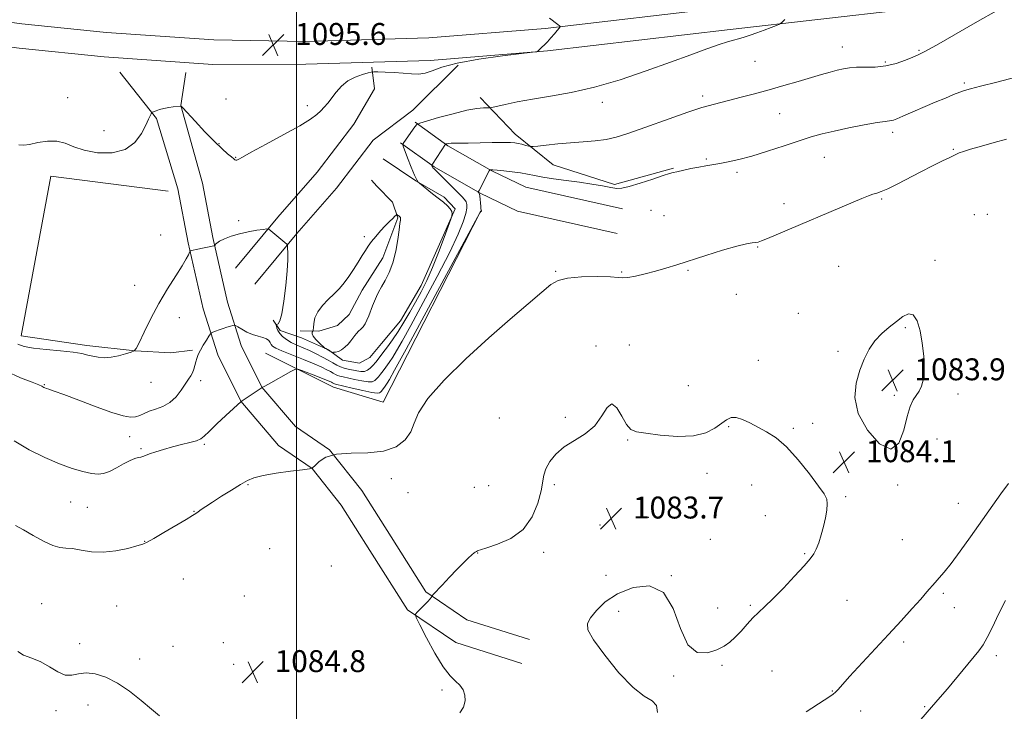
# Model space of a CAD drawing. Extents: x 2189800 to 2192700, y 354800 to 357700.
# Drawn here: x 2190399 to 2190758, y 355739 to 355992 of the extents above; entities that cross this region are included whole.
import ezdxf

# ---------------------------------------------------------------- set-up
doc = ezdxf.new("R2010")
doc.units = 0
doc.header["$MEASUREMENT"] = 0
for name, color, linetype, lineweight in [('32000', 7, 'Continuous', 0), ('DTM HARD BREAKLINE', 7, 'Continuous', 0), ('DTM SPOT ELEVATION', 2, 'Continuous', 13), ('INDEX CONTOUR', 41, 'Continuous', 13), ('INTERMEDIATE CONTOUR', 44, 'Continuous', 0), ('INTERMEDIATE CONTOUR DEPRESSION', 44, 'Continuous', 0), ('SPOT ELEVATION', 7, 'Continuous', 0)]:
    doc.layers.add(name, color=color, linetype=linetype, lineweight=lineweight)
doc.styles.add('Style-ITALICS', font='ITALICS.shx')

# ---------------------------------------------------------------- blocks, each defined once
blk = doc.blocks.new('SPOT')
at = {"layer": 'SPOT ELEVATION'}
for p, q in [((-3.91, -3.91), (3.82, 3.81)), ((-1.65, 3.77), (1.72, -3.93))]:
    blk.add_line(p, q, dxfattribs=at)

msp = doc.modelspace()

# ---------------------------------------------------------------- linework, layer by layer
at = {"layer": '32000', "flags": 128}
msp.add_lwpolyline([(2190500, 355000), (2190500, 357500)], dxfattribs=at)
at = {"layer": 'DTM HARD BREAKLINE'}
for points in [[(2190279.76, 355997.7, 1087.68), (2190348.81, 355988.14, 1092.1), (2190398.61, 355981.51, 1094.68), (2190429.74, 355978.33, 1095.67), (2190469.42, 355975.54, 1095.53), (2190503.3, 355975.72, 1095.34), (2190548.77, 355977.05, 1094.73), (2190591.6, 355980.55, 1093.93), (2190658.38, 355988.32, 1092.38), (2190722.4, 355995.61, 1091.06)], [(2190350.02, 355997.06, 1092.3), (2190399.66, 355990.45, 1094.88), (2190430.51, 355987.3, 1095.87), (2190469.74, 355984.54, 1095.73), (2190503.25, 355983.97, 1095.54), (2190548.31, 355985.29, 1094.93), (2190590.79, 355988.76, 1094.13), (2190657.44, 355996.52, 1092.58)], [(2190484.67, 355895.33, 1091.2), (2190500.09, 355913.8, 1092.23), (2190514.61, 355930.43, 1092.42), (2190527.9, 355947.88, 1092.84), (2190542.5, 355958.92, 1092.37), (2190558.98, 355975.36, 1093.36)], [(2190435.47, 355972.81, 1095.14), (2190448.77, 355955.86, 1093.83), (2190456.64, 355930.13, 1092.51), (2190460.43, 355910.45, 1092.14), (2190465.9, 355886.33, 1091.01), (2190471.19, 355869.53, 1089.09), (2190479.59, 355852.56, 1088.01), (2190493.41, 355836.47, 1086.46), (2190505.66, 355828, 1086), (2190516.28, 355814.62, 1085.67), (2190526.7, 355798.13, 1084.87), (2190540.44, 355776.43, 1084.07), (2190558.13, 355764.41, 1083.6), (2190582.29, 355756.82, 1083.46)], [(2190459.5, 355972.6, 1094.58), (2190457.72, 355960.61, 1094.01), (2190465.6, 355932.26, 1092.51), (2190469.44, 355912.34, 1092.14), (2190474.79, 355888.73, 1091.01), (2190479.75, 355872.97, 1089.09), (2190487.32, 355857.68, 1088.01), (2190499.62, 355843.36, 1086.46), (2190512.02, 355834.79, 1086), (2190523.79, 355819.95, 1085.67), (2190534.47, 355803.05, 1084.87), (2190547.19, 355782.97, 1084.07), (2190562.18, 355772.78, 1083.6), (2190585.05, 355765.6, 1083.46)], [(2190477.61, 355901.22, 1091.2), (2190493.09, 355919.77, 1092.23), (2190507.48, 355936.25, 1092.42), (2190520.84, 355953.79, 1092.84), (2190528.38, 355966.73, 1093.07), (2190527.47, 355974.58, 1094.25)], [(2190637.63, 355937.69, 1088.15), (2190616.11, 355931.78, 1088.34), (2190593.76, 355938.96, 1089.18), (2190579.84, 355950.17, 1090.59), (2190567, 355963.46, 1092.56)], [(2190543.33, 355954.45, 1092.14), (2190555.2, 355945.89, 1089.84), (2190571.25, 355936.73, 1087.92), (2190583.69, 355930.77, 1087.03), (2190619.09, 355922.85, 1086.18)], [(2190537.95, 355946.99, 1092.14), (2190550.22, 355938.14, 1089.84), (2190566.98, 355928.58, 1087.92), (2190580.66, 355922.02, 1087.03), (2190617.08, 355913.87, 1086.18)], [(2190531.6, 355941.06, 1092.14), (2190543.48, 355933.02, 1092.04), (2190553.84, 355927.1, 1091.76), (2190557.94, 355922.85, 1091.9), (2190545.45, 355894.84, 1092.89), (2190537.91, 355881.9, 1092.98), (2190530.97, 355873.66, 1093.26), (2190526.7, 355868.51, 1093.36), (2190523.01, 355866.48, 1093.83), (2190516.76, 355867.63, 1093.83), (2190511.6, 355871.38, 1094.06), (2190501.74, 355875.73, 1093.55), (2190493.95, 355878.47, 1092.56), (2190491.4, 355882.17, 1091.58)], [(2190453.01, 355929.34, 1092.75), (2190410.25, 355934.77, 1092.98), (2190399.32, 355876.43, 1092.65), (2190423.3, 355872.88, 1092.37), (2190441.04, 355871.01, 1092), (2190454.09, 355870.27, 1091.44), (2190461.95, 355871.18, 1090.31)], [(2190527.29, 355933.3, 1092.75), (2190529.34, 355931.17, 1093.26), (2190534.99, 355925.33, 1093.59), (2190536.98, 355919.55, 1094.11), (2190531.51, 355905.01, 1094.48), (2190523.99, 355893.11, 1094.48), (2190519.14, 355884.31, 1094.62), (2190514.88, 355880.2, 1094.53), (2190508.06, 355878.23, 1094.44), (2190501.26, 355878.35, 1092.94)], [(2190488.58, 355870.2, 1088.62), (2190513.46, 355857.76, 1087.26), (2190531.65, 355852.22, 1086.51), (2190567.34, 355922.16, 1088.01)]]:
    msp.add_polyline3d(points, dxfattribs=at)
at = {"layer": 'DTM SPOT ELEVATION'}
for p in [(2190699.34, 355981.96, 1090.72), (2190727.29, 355980.73, 1090.16), (2190667.41, 355976.71, 1091.11), (2190714.98, 355976.43, 1090.24), (2190743.86, 355968.85, 1088.25), (2190416.41, 355963.51, 1095.04), (2190474.21, 355963.01, 1095.05), (2190611.61, 355961.78, 1091.47), (2190648.35, 355964.12, 1090.39), (2190503.94, 355960.57, 1094.49), (2190676.38, 355957.55, 1089.09), (2190429.58, 355951.4, 1094.91), (2190717.69, 355950.78, 1087.57), (2190471.68, 355946.6, 1094.1), (2190739.86, 355944.62, 1086.14), (2190477.68, 355941.69, 1094.09), (2190649.6, 355941.03, 1088.2), (2190692.7, 355941.65, 1087.18), (2190660.83, 355936.2, 1087.66), (2190678.04, 355924.76, 1086.59), (2190713.68, 355926.5, 1085.82), (2190629.49, 355922.27, 1086.7), (2190478.86, 355918.53, 1092.28), (2190634.17, 355920.32, 1086.63), (2190747.5, 355920.74, 1084.47), (2190752.29, 355920.81, 1084.42), (2190450.37, 355913.34, 1092.63), (2190524.68, 355912.69, 1093.79), (2190668.45, 355908.86, 1085.9), (2190733.15, 355904.02, 1084.22), (2190594.61, 355900.07, 1086.15), (2190618.76, 355899.82, 1086.12), (2190643.01, 355900.37, 1085.89), (2190697.95, 355901.87, 1084.77), (2190440.85, 355894.93, 1092.51), (2190660.63, 355891.67, 1085.23), (2190457.12, 355883.05, 1091.54), (2190683.31, 355884.66, 1084.45), (2190722.34, 355879.41, 1083.9), (2190609.37, 355872.76, 1084.09), (2190621.49, 355873.07, 1084.94), (2190697.7, 355870.86, 1084.11), (2190668.62, 355867.47, 1084.34), (2190464.99, 355860.13, 1089.49), (2190742.9, 355863.51, 1084.21), (2190407.88, 355858.64, 1090.09), (2190446.85, 355859.47, 1091.35), (2190643.09, 355858.25, 1084.57), (2190718.3, 355854.78, 1083.82), (2190741.55, 355855.25, 1084.35), (2190574.04, 355846.52, 1084.63), (2190598.14, 355846.75, 1084.12), (2190657.78, 355843.33, 1083.92), (2190681.38, 355842.7, 1084.1), (2190688.49, 355844.5, 1084.14), (2190438.96, 355839.7, 1089.32), (2190733.96, 355838.79, 1084.4), (2190443.13, 355835.22, 1088.21), (2190466.25, 355836.86, 1087.78), (2190620.94, 355838.38, 1083.9), (2190534.64, 355824.26, 1085.79), (2190649.91, 355826.26, 1083.66), (2190482.28, 355822.07, 1085.86), (2190564.92, 355821.19, 1085.06), (2190570.1, 355821.77, 1084.87), (2190594.18, 355822.07, 1083.83), (2190666.16, 355821.96, 1083.62), (2190719.6, 355821.96, 1084.04), (2190540.68, 355819.22, 1085.66), (2190700.6, 355817.78, 1084.11), (2190417.44, 355815.82, 1087.09), (2190423.59, 355813.78, 1086.82), (2190741.65, 355815.35, 1085.14), (2190462.46, 355812.34, 1086.05), (2190628.41, 355810.2, 1084.02), (2190671.15, 355810.84, 1083.59), (2190610.82, 355807.38, 1083.62), (2190444.46, 355801.44, 1086.04), (2190651.08, 355802.14, 1083.77), (2190721.28, 355802.06, 1084.78), (2190490.17, 355798.74, 1084.77), (2190566.17, 355797.1, 1083.96), (2190590.22, 355797.35, 1083.7), (2190685.59, 355796.89, 1083.9), (2190512.68, 355792.35, 1084.84), (2190612.97, 355789, 1083.76), (2190636.91, 355788.88, 1084), (2190458.65, 355787.72, 1085.15), (2190480.85, 355781.41, 1084.51), (2190736.2, 355782.37, 1086.31), (2190406.86, 355778.67, 1084.79), (2190434.3, 355777.82, 1085.15), (2190665.75, 355778.01, 1083.84), (2190701.08, 355779.82, 1084.7), (2190617.66, 355775.88, 1084.3), (2190653.77, 355777.08, 1083.68), (2190740.26, 355777.15, 1086.78), (2190420.77, 355764.09, 1084.32), (2190454.85, 355763.1, 1084.64), (2190473.27, 355764.43, 1084.84), (2190721.73, 355764.69, 1086.39), (2190755.56, 355759.69, 1088.42), (2190442.69, 355758.45, 1084.36), (2190476.98, 355756.52, 1084.89), (2190495.55, 355758.68, 1084.84), (2190524.26, 355758.32, 1084.78), (2190655.42, 355756.14, 1084.12), (2190637.77, 355752.25, 1084.09), (2190673.58, 355754.02, 1084.87), (2190553.06, 355747.15, 1084.17), (2190695.62, 355746.71, 1085.93), (2190423.77, 355741.67, 1083.55), (2190412.12, 355739.62, 1083.74), (2190705.98, 355739.41, 1086.64), (2190729.37, 355741.05, 1087.84)]:
    msp.add_point(p, dxfattribs=at)
at = {"layer": 'INDEX CONTOUR'}
msp.add_polyline3d([(2190393.902, 355863.577, 1090), (2190399.1, 355861.138, 1090), (2190403.356, 355859.546, 1090), (2190405.841, 355858.591, 1090), (2190406.943, 355858.077, 1090), (2190407.642, 355857.626, 1090), (2190408.024, 355857.456, 1090), (2190408.591, 355857.263, 1090), (2190409.535, 355856.966, 1090), (2190411.431, 355856.318, 1090), (2190414.948, 355855.025, 1090), (2190420.407, 355852.955, 1090), (2190426.73, 355850.578, 1090), (2190432.498, 355848.523, 1090), (2190436.618, 355847.283, 1090), (2190439.325, 355846.806, 1090), (2190441.189, 355846.905, 1090), (2190442.729, 355847.397, 1090), (2190444.281, 355848.117, 1090), (2190446.132, 355848.903, 1090), (2190448.471, 355849.672, 1090), (2190451.087, 355850.644, 1090), (2190453.669, 355852.112, 1090), (2190455.953, 355854.245, 1090), (2190457.872, 355856.678, 1090), (2190460.534, 355860.596, 1090), (2190461.352, 355861.868, 1090), (2190461.945, 355863.013, 1090), (2190462.403, 355864.255, 1090), (2190462.784, 355865.581, 1090), (2190463.139, 355866.925, 1090), (2190463.53, 355868.251, 1090), (2190464.057, 355869.652, 1090), (2190464.829, 355871.256, 1090), (2190465.89, 355873.111, 1090), (2190467.024, 355874.935, 1090), (2190467.952, 355876.371, 1090), (2190468.494, 355877.171, 1090), (2190468.878, 355877.54, 1090), (2190469.433, 355877.794, 1090), (2190470.404, 355878.181, 1090), (2190471.698, 355878.677, 1090), (2190473.137, 355879.19, 1090), (2190474.55, 355879.641, 1090), (2190475.785, 355880, 1090), (2190476.697, 355880.25, 1090), (2190477.232, 355880.358, 1090), (2190477.7, 355880.23, 1090), (2190478.501, 355879.755, 1090), (2190479.924, 355878.89, 1090), (2190481.81, 355877.852, 1090), (2190483.887, 355876.926, 1090), (2190485.902, 355876.311, 1090), (2190487.665, 355875.881, 1090), (2190489.008, 355875.425, 1090), (2190489.828, 355874.789, 1090), (2190490.3, 355874.044, 1090), (2190490.667, 355873.319, 1090), (2190491.211, 355872.683, 1090), (2190492.376, 355871.968, 1090), (2190494.645, 355870.946, 1090), (2190498.261, 355869.481, 1090), (2190502.501, 355867.8, 1090), (2190506.399, 355866.225, 1090), (2190509.212, 355865.003, 1090), (2190511.077, 355864.099, 1090), (2190512.339, 355863.409, 1090), (2190513.312, 355862.844, 1090), (2190514.138, 355862.384, 1090), (2190514.916, 355862.025, 1090), (2190515.775, 355861.749, 1090), (2190516.946, 355861.468, 1090), (2190521.122, 355860.534, 1090), (2190523.795, 355859.992, 1090), (2190526.116, 355859.665, 1090), (2190527.646, 355859.719, 1090), (2190528.571, 355860.107, 1090), (2190529.224, 355860.733, 1090), (2190529.888, 355861.525, 1090), (2190530.655, 355862.49, 1090), (2190531.558, 355863.662, 1090), (2190532.621, 355865.067, 1090), (2190533.815, 355866.719, 1090), (2190535.101, 355868.625, 1090), (2190536.532, 355870.956, 1090), (2190538.554, 355874.506, 1090), (2190541.706, 355880.23, 1090), (2190546.253, 355888.606, 1090), (2190551.356, 355898.18, 1090), (2190555.897, 355907.021, 1090), (2190559.013, 355913.614, 1090), (2190560.849, 355918.117, 1090), (2190561.799, 355921.109, 1090), (2190562.209, 355923.116, 1090), (2190562.216, 355924.467, 1090), (2190561.903, 355925.439, 1090), (2190561.31, 355926.318, 1090), (2190560.304, 355927.4, 1090), (2190551.946, 355935.738, 1090), (2190550.068, 355937.552, 1090), (2190549.801, 355937.841, 1090), (2190549.632, 355938.113, 1090), (2190549.508, 355938.38, 1090), (2190549.427, 355938.591, 1090), (2190549.413, 355938.75, 1090), (2190549.597, 355939.106, 1090), (2190554.365, 355946.463, 1090), (2190554.447, 355946.504, 1090), (2190554.627, 355946.558, 1090), (2190554.975, 355946.65, 1090), (2190555.547, 355946.753, 1090), (2190556.401, 355946.83, 1090), (2190557.645, 355946.859, 1090), (2190559.594, 355946.865, 1090), (2190562.61, 355946.889, 1090), (2190571.455, 355947.039, 1090), (2190575.449, 355947.093, 1090), (2190578.065, 355947.08, 1090), (2190579.671, 355946.972, 1090), (2190580.92, 355946.75, 1090), (2190582.306, 355946.411, 1090), (2190583.696, 355946.036, 1090), (2190584.8, 355945.726, 1090), (2190585.498, 355945.562, 1090), (2190586.348, 355945.57, 1090), (2190588.079, 355945.755, 1090), (2190591.203, 355946.105, 1090), (2190595.367, 355946.537, 1090), (2190600, 355946.949, 1090), (2190604.605, 355947.281, 1090), (2190608.988, 355947.639, 1090), (2190613.029, 355948.168, 1090), (2190616.74, 355949.004, 1090), (2190620.658, 355950.236, 1090), (2190625.455, 355951.944, 1090), (2190637.735, 355956.357, 1090), (2190642.94, 355958.199, 1090), (2190646.167, 355959.301, 1090), (2190648.046, 355959.879, 1090), (2190662.325, 355963.593, 1090), (2190667.255, 355964.897, 1090), (2190672.552, 355966.342, 1090), (2190677.972, 355967.88, 1090), (2190683.188, 355969.399, 1090), (2190691.71, 355971.91, 1090), (2190694.848, 355972.811, 1090), (2190697.448, 355973.509, 1090), (2190699.715, 355974.033, 1090), (2190701.968, 355974.379, 1090), (2190704.558, 355974.536, 1090), (2190707.733, 355974.543, 1090), (2190711.354, 355974.619, 1090), (2190715.188, 355975.035, 1090), (2190718.979, 355975.955, 1090), (2190722.402, 355977.136, 1090), (2190725.115, 355978.23, 1090), (2190727.074, 355979.081, 1090), (2190729.441, 355980.294, 1090), (2190733.678, 355982.665, 1090), (2190748.712, 355991.243, 1090), (2190755.691, 355995.166, 1090)], dxfattribs=at)
at = {"layer": 'INTERMEDIATE CONTOUR'}
for points in [[(2190398.193, 355873.391, 1092), (2190400.462, 355872.556, 1092), (2190403.842, 355871.982, 1092), (2190408.532, 355871.483, 1092), (2190413.714, 355871.001, 1092), (2190418.314, 355870.507, 1092), (2190421.543, 355869.985, 1092), (2190423.751, 355869.467, 1092), (2190425.573, 355869.001, 1092), (2190427.54, 355868.642, 1092), (2190429.768, 355868.49, 1092), (2190432.268, 355868.654, 1092), (2190434.978, 355869.185, 1092), (2190437.536, 355869.888, 1092), (2190439.507, 355870.511, 1092), (2190440.637, 355870.971, 1092), (2190441.396, 355871.864, 1092), (2190442.434, 355873.956, 1092), (2190444.253, 355877.76, 1092), (2190446.762, 355882.788, 1092), (2190449.719, 355888.3, 1092), (2190452.861, 355893.621, 1092), (2190455.817, 355898.327, 1092), (2190458.19, 355902.062, 1092), (2190459.697, 355904.58, 1092), (2190460.498, 355906.085, 1092), (2190461.043, 355907.295, 1092), (2190461.153, 355907.455, 1092), (2190461.291, 355907.511, 1092), (2190461.571, 355907.584, 1092), (2190462.184, 355907.729, 1092), (2190463.341, 355907.985, 1092), (2190469.716, 355909.341, 1092), (2190470.081, 355909.467, 1092), (2190470.195, 355909.626, 1092), (2190470.36, 355909.913, 1092), (2190470.837, 355910.371, 1092), (2190471.878, 355911.032, 1092), (2190473.665, 355911.896, 1092), (2190476.114, 355912.848, 1092), (2190479.071, 355913.747, 1092), (2190482.325, 355914.473, 1092), (2190485.405, 355915.01, 1092), (2190487.784, 355915.364, 1092), (2190489.118, 355915.521, 1092), (2190489.833, 355915.389, 1092), (2190490.539, 355914.855, 1092), (2190496.385, 355909.895, 1092), (2190496.571, 355909.697, 1092), (2190496.655, 355909.335, 1092), (2190496.708, 355908.498, 1092), (2190496.77, 355906.881, 1092), (2190496.749, 355904.202, 1092), (2190496.525, 355900.183, 1092), (2190496.017, 355894.814, 1092), (2190495.314, 355889.154, 1092), (2190494.548, 355884.527, 1092), (2190493.837, 355881.906, 1092), (2190493.244, 355880.872, 1092), (2190492.818, 355880.652, 1092), (2190492.594, 355880.584, 1092), (2190492.539, 355880.424, 1092), (2190492.609, 355880.036, 1092), (2190492.781, 355879.325, 1092), (2190493.144, 355878.37, 1092), (2190493.808, 355877.292, 1092), (2190494.859, 355876.198, 1092), (2190496.282, 355875.123, 1092), (2190498.037, 355874.094, 1092), (2190500.076, 355873.117, 1092), (2190502.327, 355872.134, 1092), (2190504.714, 355871.075, 1092), (2190507.141, 355869.896, 1092), (2190509.464, 355868.678, 1092), (2190511.52, 355867.533, 1092), (2190513.204, 355866.555, 1092), (2190514.632, 355865.758, 1092), (2190515.979, 355865.138, 1092), (2190517.387, 355864.679, 1092), (2190518.867, 355864.322, 1092), (2190521.958, 355863.679, 1092), (2190523.451, 355863.465, 1092), (2190524.785, 355863.498, 1092), (2190525.9, 355863.887, 1092), (2190526.874, 355864.61, 1092), (2190527.833, 355865.613, 1092), (2190528.88, 355866.857, 1092), (2190530.085, 355868.376, 1092), (2190531.506, 355870.219, 1092), (2190533.177, 355872.429, 1092), (2190535.056, 355875.028, 1092), (2190537.078, 355878.028, 1092), (2190539.18, 355881.416, 1092), (2190541.31, 355885.06, 1092), (2190543.417, 355888.801, 1092), (2190545.474, 355892.567, 1092), (2190547.531, 355896.634, 1092), (2190549.662, 355901.368, 1092), (2190551.875, 355906.888, 1092), (2190553.917, 355912.348, 1092), (2190556.323, 355919.04, 1092), (2190556.649, 355920.028, 1092), (2190556.731, 355920.467, 1092), (2190556.766, 355921.052, 1092), (2190556.633, 355921.871, 1092), (2190556.127, 355922.859, 1092), (2190555.097, 355923.972, 1092), (2190553.598, 355925.235, 1092), (2190551.737, 355926.698, 1092), (2190549.662, 355928.351, 1092), (2190544.937, 355932.185, 1092), (2190544.734, 355932.331, 1092), (2190544.419, 355932.61, 1092), (2190543.871, 355933.418, 1092), (2190543.011, 355935.18, 1092), (2190541.822, 355938.089, 1092), (2190540.552, 355941.423, 1092), (2190538.941, 355945.796, 1092), (2190538.741, 355946.392, 1092), (2190538.747, 355946.53, 1092), (2190539.136, 355947.091, 1092), (2190543.21, 355952.761, 1092), (2190543.93, 355953.619, 1092), (2190545.035, 355954.178, 1092), (2190547.472, 355954.915, 1092), (2190551.816, 355956.155, 1092), (2190557.145, 355957.608, 1092), (2190562.164, 355958.829, 1092), (2190565.846, 355959.49, 1092), (2190568.234, 355959.706, 1092), (2190570.437, 355959.711, 1092), (2190571.311, 355959.847, 1092), (2190576.119, 355960.947, 1092), (2190580.586, 355961.887, 1092), (2190586.195, 355962.914, 1092), (2190592.77, 355963.967, 1092), (2190600.299, 355965.302, 1092), (2190608.808, 355967.255, 1092), (2190618.177, 355970.022, 1092), (2190627.7, 355973.241, 1092), (2190636.527, 355976.412, 1092), (2190643.953, 355979.114, 1092), (2190649.865, 355981.252, 1092), (2190654.298, 355982.813, 1092), (2190657.375, 355983.824, 1092), (2190659.564, 355984.474, 1092), (2190661.425, 355984.991, 1092), (2190663.423, 355985.571, 1092), (2190665.662, 355986.273, 1092), (2190668.153, 355987.12, 1092), (2190670.836, 355988.103, 1092), (2190673.36, 355989.068, 1092), (2190675.301, 355989.826, 1092), (2190676.417, 355990.301, 1092), (2190677.187, 355990.856, 1092), (2190678.27, 355991.969, 1092)], [(2190398.556, 355946.209, 1094), (2190400.297, 355946.072, 1094), (2190402.452, 355946.404, 1094), (2190405.456, 355947.026, 1094), (2190408.962, 355947.559, 1094), (2190412.426, 355947.575, 1094), (2190415.503, 355946.789, 1094), (2190418.629, 355945.517, 1094), (2190422.436, 355944.224, 1094), (2190427.3, 355943.361, 1094), (2190432.569, 355943.331, 1094), (2190437.337, 355944.524, 1094), (2190440.894, 355947.11, 1094), (2190443.324, 355950.396, 1094), (2190444.915, 355953.466, 1094), (2190445.926, 355955.606, 1094), (2190446.828, 355957.576, 1094), (2190447.006, 355957.926, 1094), (2190447.241, 355958.12, 1094), (2190447.736, 355958.325, 1094), (2190448.647, 355958.664, 1094), (2190449.934, 355959.088, 1094), (2190451.513, 355959.504, 1094), (2190453.267, 355959.837, 1094), (2190454.957, 355960.08, 1094), (2190457.681, 355960.409, 1094), (2190457.829, 355960.326, 1094), (2190458.437, 355959.693, 1094), (2190462.9, 355954.849, 1094), (2190466.486, 355951.017, 1094), (2190469.992, 355947.394, 1094), (2190472.778, 355944.71, 1094), (2190474.801, 355942.925, 1094), (2190476.167, 355941.809, 1094), (2190476.996, 355941.147, 1094), (2190477.456, 355940.802, 1094), (2190477.729, 355940.656, 1094), (2190477.966, 355940.608, 1094), (2190478.205, 355940.637, 1094), (2190478.455, 355940.742, 1094), (2190478.873, 355940.997, 1094), (2190480.217, 355941.77, 1094), (2190483.391, 355943.505, 1094), (2190488.868, 355946.434, 1094), (2190495.379, 355949.941, 1094), (2190501.226, 355953.201, 1094), (2190505.114, 355955.586, 1094), (2190507.396, 355957.269, 1094), (2190508.831, 355958.622, 1094), (2190510.074, 355959.978, 1094), (2190511.345, 355961.494, 1094), (2190514.422, 355965.413, 1094), (2190516.398, 355967.605, 1094), (2190518.743, 355969.544, 1094), (2190521.421, 355970.975, 1094), (2190524.028, 355971.926, 1094), (2190526.07, 355972.5, 1094), (2190527.266, 355972.791, 1094), (2190528.203, 355972.882, 1094), (2190529.686, 355972.849, 1094), (2190532.278, 355972.758, 1094), (2190535.579, 355972.611, 1094), (2190538.951, 355972.4, 1094), (2190541.895, 355972.158, 1094), (2190544.474, 355972.081, 1094), (2190546.889, 355972.405, 1094), (2190549.47, 355973.293, 1094), (2190553.05, 355974.586, 1094), (2190558.587, 355976.047, 1094), (2190566.514, 355977.459, 1094), (2190575.139, 355978.673, 1094), (2190586.195, 355980.046, 1094), (2190587.68, 355980.25, 1094), (2190587.973, 355980.35, 1094), (2190589.596, 355981.84, 1094), (2190590.5, 355982.725, 1094), (2190591.608, 355983.884, 1094), (2190592.877, 355985.299, 1094), (2190594.13, 355986.748, 1094), (2190596.285, 355989.297, 1094), (2190596.314, 355989.406, 1094), (2190596.074, 355989.638, 1094), (2190595.361, 355990.192, 1094), (2190592.371, 355992.459, 1094)], [(2190396.787, 355838.176, 1088), (2190402.335, 355834.837, 1088), (2190408.018, 355832, 1088), (2190413.381, 355829.717, 1088), (2190418.048, 355828.019, 1088), (2190421.936, 355826.862, 1088), (2190425.045, 355826.18, 1088), (2190427.443, 355825.931, 1088), (2190429.493, 355826.16, 1088), (2190431.63, 355826.934, 1088), (2190434.15, 355828.239, 1088), (2190436.786, 355829.73, 1088), (2190439.136, 355830.981, 1088), (2190440.888, 355831.681, 1088), (2190442.127, 355831.977, 1088), (2190443.037, 355832.13, 1088), (2190443.824, 355832.364, 1088), (2190444.796, 355832.752, 1088), (2190446.286, 355833.326, 1088), (2190448.532, 355834.097, 1088), (2190451.391, 355834.986, 1088), (2190454.625, 355835.889, 1088), (2190457.967, 355836.722, 1088), (2190461.044, 355837.473, 1088), (2190463.454, 355838.148, 1088), (2190464.998, 355838.819, 1088), (2190466.271, 355839.831, 1088), (2190468.069, 355841.591, 1088), (2190470.907, 355844.306, 1088), (2190474.171, 355847.369, 1088), (2190479.742, 355852.504, 1088), (2190487.445, 355857.604, 1088), (2190487.576, 355857.665, 1088), (2190488.173, 355857.984, 1088), (2190489.666, 355858.807, 1088), (2190497.88, 355863.388, 1088), (2190499.392, 355864.162, 1088), (2190500.446, 355864.258, 1088), (2190501.949, 355863.753, 1088), (2190507.561, 355861.596, 1088), (2190510.251, 355860.545, 1088), (2190511.927, 355859.864, 1088), (2190512.768, 355859.491, 1088), (2190513.157, 355859.286, 1088), (2190513.643, 355859.009, 1088), (2190513.853, 355858.912, 1088), (2190514.164, 355858.819, 1088), (2190520.287, 355857.39, 1088), (2190524.139, 355856.518, 1088), (2190527.446, 355855.833, 1088), (2190529.396, 355855.551, 1088), (2190530.268, 355855.603, 1088), (2190530.614, 355855.855, 1088), (2190530.898, 355856.193, 1088), (2190532.064, 355857.706, 1088), (2190532.575, 355858.41, 1088), (2190533.123, 355859.224, 1088), (2190533.883, 355860.493, 1088), (2190535.784, 355863.926, 1088), (2190539.948, 355871.574, 1088), (2190566.916, 355921.338, 1088), (2190567.145, 355921.734, 1088), (2190567.464, 355922.043, 1088), (2190567.475, 355922.085, 1088), (2190567.471, 355922.149, 1088), (2190567.407, 355922.456, 1088), (2190567.342, 355922.88, 1088), (2190567.246, 355923.686, 1088), (2190566.867, 355927.547, 1088), (2190566.787, 355928.224, 1088), (2190566.723, 355928.504, 1088), (2190566.651, 355928.607, 1088), (2190566.304, 355928.959, 1088), (2190566.295, 355928.992, 1088), (2190566.613, 355929.565, 1088), (2190570.385, 355936.726, 1088), (2190570.602, 355937.064, 1088), (2190570.736, 355937.115, 1088), (2190570.999, 355937.113, 1088), (2190571.707, 355937.072, 1088), (2190573.209, 355936.95, 1088), (2190575.688, 355936.716, 1088), (2190578.719, 355936.383, 1088), (2190581.717, 355935.97, 1088), (2190584.293, 355935.499, 1088), (2190586.824, 355934.98, 1088), (2190589.883, 355934.423, 1088), (2190593.87, 355933.836, 1088), (2190598.491, 355933.216, 1088), (2190603.284, 355932.555, 1088), (2190607.813, 355931.864, 1088), (2190611.756, 355931.205, 1088), (2190614.821, 355930.654, 1088), (2190616.923, 355930.311, 1088), (2190618.821, 355930.346, 1088), (2190621.484, 355930.95, 1088), (2190625.515, 355932.203, 1088), (2190630.057, 355933.725, 1088), (2190633.887, 355935.027, 1088), (2190636.156, 355935.755, 1088), (2190637.5, 355936.1, 1088), (2190638.929, 355936.398, 1088), (2190644.038, 355937.525, 1088), (2190646.931, 355938.131, 1088), (2190649.496, 355938.604, 1088), (2190654.533, 355939.439, 1088), (2190657.642, 355940.01, 1088), (2190661.48, 355940.86, 1088), (2190666.26, 355942.137, 1088), (2190672.018, 355943.902, 1088), (2190678.079, 355945.877, 1088), (2190683.59, 355947.695, 1088), (2190687.995, 355949.091, 1088), (2190691.924, 355950.197, 1088), (2190696.304, 355951.243, 1088), (2190701.716, 355952.387, 1088), (2190707.347, 355953.49, 1088), (2190712.039, 355954.341, 1088), (2190714.943, 355954.794, 1088), (2190717.247, 355955.072, 1088), (2190718.008, 355955.274, 1088), (2190719.245, 355955.755, 1088), (2190721.438, 355956.688, 1088), (2190733.271, 355961.76, 1088), (2190736.959, 355963.312, 1088), (2190739.966, 355964.55, 1088), (2190742.256, 355965.456, 1088), (2190743.99, 355966.073, 1088), (2190746.123, 355966.685, 1088), (2190749.806, 355967.637, 1088), (2190755.722, 355969.152, 1088), (2190762.681, 355970.975, 1088)], [(2190397.261, 355807.222, 1086), (2190400.224, 355805.612, 1086), (2190403.791, 355803.557, 1086), (2190407.558, 355801.441, 1086), (2190410.926, 355799.835, 1086), (2190413.497, 355799.126, 1086), (2190415.684, 355798.957, 1086), (2190418.101, 355798.788, 1086), (2190421.233, 355798.247, 1086), (2190425.045, 355797.633, 1086), (2190429.372, 355797.411, 1086), (2190433.968, 355797.9, 1086), (2190438.277, 355798.819, 1086), (2190441.66, 355799.743, 1086), (2190443.773, 355800.398, 1086), (2190445.439, 355801.131, 1086), (2190447.774, 355802.441, 1086), (2190451.51, 355804.628, 1086), (2190459.606, 355809.42, 1086), (2190461.914, 355810.804, 1086), (2190463.153, 355811.584, 1086), (2190464.015, 355812.185, 1086), (2190465.118, 355812.983, 1086), (2190466.775, 355814.138, 1086), (2190469.226, 355815.76, 1086), (2190472.554, 355817.868, 1086), (2190476.213, 355820.136, 1086), (2190479.5, 355822.154, 1086), (2190481.994, 355823.616, 1086), (2190484.402, 355824.647, 1086), (2190487.713, 355825.478, 1086), (2190492.517, 355826.285, 1086), (2190497.812, 355827.018, 1086), (2190502.196, 355827.572, 1086), (2190504.673, 355827.915, 1086), (2190505.846, 355828.319, 1086), (2190506.72, 355829.132, 1086), (2190508.189, 355830.542, 1086), (2190510.699, 355832.116, 1086), (2190514.586, 355833.263, 1086), (2190519.954, 355833.615, 1086), (2190526.013, 355833.706, 1086), (2190531.741, 355834.293, 1086), (2190536.301, 355835.938, 1086), (2190539.599, 355838.435, 1086), (2190541.721, 355841.385, 1086), (2190542.976, 355844.558, 1086), (2190544.558, 355848.4, 1086), (2190547.879, 355853.53, 1086), (2190553.899, 355860.3, 1086), (2190561.766, 355868.01, 1086), (2190570.171, 355875.696, 1086), (2190577.956, 355882.52, 1086), (2190584.556, 355888.155, 1086), (2190589.555, 355892.4, 1086), (2190592.838, 355895.158, 1086), (2190595.497, 355896.739, 1086), (2190598.921, 355897.555, 1086), (2190604.016, 355897.964, 1086), (2190609.747, 355898.092, 1086), (2190614.59, 355898.01, 1086), (2190617.483, 355897.81, 1086), (2190619.196, 355897.669, 1086), (2190620.961, 355897.788, 1086), (2190623.72, 355898.307, 1086), (2190627.255, 355899.141, 1086), (2190631.064, 355900.144, 1086), (2190634.81, 355901.218, 1086), (2190638.837, 355902.452, 1086), (2190649.52, 355905.847, 1086), (2190655.595, 355907.738, 1086), (2190660.788, 355909.245, 1086), (2190664.281, 355910.078, 1086), (2190666.366, 355910.413, 1086), (2190667.61, 355910.541, 1086), (2190668.583, 355910.735, 1086), (2190669.851, 355911.186, 1086), (2190671.978, 355912.068, 1086), (2190706.43, 355926.572, 1086), (2190708.84, 355927.567, 1086), (2190710.509, 355928.185, 1086), (2190711.918, 355928.619, 1086), (2190713.564, 355929.177, 1086), (2190715.948, 355930.198, 1086), (2190719.399, 355931.906, 1086), (2190728.036, 355936.398, 1086), (2190732.256, 355938.544, 1086), (2190735.876, 355940.342, 1086), (2190738.547, 355941.641, 1086), (2190740.061, 355942.358, 1086), (2190742.062, 355943.255, 1086), (2190743.539, 355943.814, 1086), (2190746.16, 355944.655, 1086), (2190750.139, 355945.796, 1086), (2190754.823, 355947.072, 1086), (2190759.345, 355948.274, 1086)], [(2190537.272, 355920.29, 1094), (2190537.059, 355920.439, 1094), (2190536.687, 355920.688, 1094), (2190536.573, 355920.726, 1094), (2190536.376, 355920.594, 1094), (2190535.925, 355920.176, 1094), (2190535.088, 355919.382, 1094), (2190533.889, 355918.202, 1094), (2190532.388, 355916.649, 1094), (2190530.669, 355914.771, 1094), (2190528.926, 355912.771, 1094), (2190527.376, 355910.889, 1094), (2190526.158, 355909.27, 1094), (2190525.093, 355907.682, 1094), (2190523.922, 355905.8, 1094), (2190522.453, 355903.409, 1094), (2190520.773, 355900.738, 1094), (2190519.039, 355898.131, 1094), (2190517.353, 355895.843, 1094), (2190515.618, 355893.784, 1094), (2190513.693, 355891.779, 1094), (2190511.519, 355889.688, 1094), (2190509.391, 355887.502, 1094), (2190507.693, 355885.245, 1094), (2190506.701, 355882.987, 1094), (2190506.267, 355880.96, 1094), (2190506.133, 355879.44, 1094), (2190506.079, 355878.605, 1094), (2190506.012, 355878.246, 1094), (2190505.675, 355877.756, 1094), (2190505.633, 355877.221, 1094), (2190506.041, 355876.356, 1094), (2190507.064, 355875.136, 1094), (2190508.374, 355873.821, 1094), (2190510.175, 355872.14, 1094), (2190510.464, 355871.892, 1094), (2190510.636, 355871.786, 1094), (2190511.642, 355871.222, 1094), (2190512.901, 355870.445, 1094), (2190513.104, 355870.421, 1094), (2190513.506, 355870.449, 1094), (2190514.235, 355870.534, 1094), (2190515.233, 355870.785, 1094), (2190516.399, 355871.34, 1094), (2190517.626, 355872.274, 1094), (2190518.801, 355873.44, 1094), (2190519.806, 355874.629, 1094), (2190520.571, 355875.675, 1094), (2190521.203, 355876.575, 1094), (2190521.858, 355877.374, 1094), (2190522.644, 355878.115, 1094), (2190523.502, 355878.887, 1094), (2190524.326, 355879.782, 1094), (2190525.043, 355880.88, 1094), (2190525.686, 355882.204, 1094), (2190526.32, 355883.762, 1094), (2190527.702, 355887.394, 1094), (2190528.414, 355889.187, 1094), (2190529.13, 355890.819, 1094), (2190529.952, 355892.457, 1094), (2190531.006, 355894.332, 1094), (2190532.358, 355896.652, 1094), (2190533.829, 355899.546, 1094), (2190535.181, 355903.119, 1094), (2190536.222, 355907.336, 1094), (2190536.962, 355911.597, 1094), (2190537.453, 355915.157, 1094), (2190537.747, 355917.464, 1094), (2190537.893, 355918.728, 1094), (2190537.934, 355919.347, 1094), (2190537.911, 355919.67, 1094), (2190537.841, 355919.835, 1094), (2190537.272, 355920.29, 1094)], [(2190559.66, 355738.728, 1084), (2190560.893, 355740.889, 1084), (2190561.554, 355743.118, 1084), (2190561.481, 355745.265, 1084), (2190560.773, 355747.224, 1084), (2190559.594, 355748.903, 1084), (2190558.055, 355750.362, 1084), (2190556.087, 355752.296, 1084), (2190553.57, 355755.549, 1084), (2190550.514, 355760.571, 1084), (2190547.438, 355766.21, 1084), (2190544.991, 355770.916, 1084), (2190543.679, 355773.571, 1084), (2190543.429, 355774.777, 1084), (2190544.032, 355775.568, 1084), (2190545.242, 355776.743, 1084), (2190546.686, 355778.171, 1084), (2190547.962, 355779.486, 1084), (2190548.763, 355780.4, 1084), (2190549.16, 355780.949, 1084), (2190549.322, 355781.245, 1084), (2190549.454, 355781.456, 1084), (2190549.905, 355781.964, 1084), (2190553.164, 355785.443, 1084), (2190555.833, 355788.271, 1084), (2190558.544, 355791.11, 1084), (2190560.861, 355793.478, 1084), (2190562.681, 355795.276, 1084), (2190563.991, 355796.505, 1084), (2190564.807, 355797.195, 1084), (2190565.265, 355797.507, 1084), (2190565.741, 355797.743, 1084), (2190566.069, 355797.951, 1084), (2190566.295, 355798.07, 1084), (2190567.182, 355798.372, 1084), (2190569.426, 355799.055, 1084), (2190573.412, 355800.331, 1084), (2190578.267, 355802.475, 1084), (2190582.805, 355805.775, 1084), (2190586.086, 355810.308, 1084), (2190588.16, 355815.315, 1084), (2190589.323, 355819.827, 1084), (2190590.324, 355825.635, 1084), (2190591.058, 355827.937, 1084), (2190592.49, 355830.533, 1084), (2190594.713, 355833.293, 1084), (2190597.747, 355835.933, 1084), (2190601.502, 355838.294, 1084), (2190605.447, 355840.707, 1084), (2190608.943, 355843.624, 1084), (2190611.529, 355847.195, 1084), (2190613.458, 355850.33, 1084), (2190615.162, 355851.634, 1084), (2190616.972, 355850.209, 1084), (2190618.814, 355847.167, 1084), (2190620.511, 355844.114, 1084), (2190622.057, 355842.286, 1084), (2190624.125, 355841.421, 1084), (2190627.556, 355840.885, 1084), (2190632.843, 355840.227, 1084), (2190639.063, 355839.738, 1084), (2190644.944, 355839.894, 1084), (2190649.486, 355841.003, 1084), (2190652.778, 355842.704, 1084), (2190657.057, 355845.833, 1084), (2190658.749, 355846.604, 1084), (2190660.603, 355846.655, 1084), (2190662.888, 355845.926, 1084), (2190665.564, 355844.639, 1084), (2190671.686, 355841.412, 1084), (2190675.138, 355839.197, 1084), (2190678.996, 355835.881, 1084), (2190683.247, 355831.192, 1084), (2190687.361, 355826.032, 1084), (2190690.676, 355821.595, 1084), (2190692.7, 355818.725, 1084), (2190693.634, 355816.872, 1084), (2190693.848, 355815.134, 1084), (2190693.662, 355812.805, 1084), (2190693.19, 355809.958, 1084), (2190692.494, 355806.857, 1084), (2190691.641, 355803.764, 1084), (2190690.715, 355800.926, 1084), (2190689.808, 355798.584, 1084), (2190688.906, 355796.814, 1084), (2190687.593, 355795.028, 1084), (2190685.346, 355792.475, 1084), (2190681.873, 355788.686, 1084), (2190677.796, 355784.342, 1084), (2190673.964, 355780.404, 1084), (2190671.013, 355777.573, 1084), (2190668.727, 355775.482, 1084), (2190666.674, 355773.499, 1084), (2190664.52, 355771.159, 1084), (2190662.319, 355768.66, 1084), (2190660.221, 355766.364, 1084), (2190658.278, 355764.541, 1084), (2190656.174, 355763.079, 1084), (2190653.502, 355761.769, 1084), (2190650.031, 355760.661, 1084), (2190646.25, 355760.826, 1084), (2190642.835, 355763.589, 1084), (2190640.177, 355769.611, 1084), (2190637.562, 355776.883, 1084), (2190633.996, 355782.732, 1084), (2190628.841, 355785.122, 1084), (2190622.865, 355784.586, 1084), (2190617.19, 355782.294, 1084), (2190612.723, 355779.305, 1084), (2190609.504, 355776.216, 1084), (2190607.356, 355773.513, 1084), (2190606.21, 355771.414, 1084), (2190606.427, 355769.084, 1084), (2190608.475, 355765.418, 1084), (2190612.547, 355759.788, 1084), (2190617.742, 355753.433, 1084), (2190622.886, 355748.066, 1084), (2190626.996, 355744.896, 1084), (2190629.856, 355743.123, 1084), (2190631.441, 355741.442, 1084), (2190631.812, 355738.896, 1084)], [(2190759.984, 355822.574, 1086), (2190757.268, 355818.716, 1086), (2190746.148, 355803.105, 1086), (2190742.322, 355797.781, 1086), (2190739.038, 355793.333, 1086), (2190736.573, 355790.187, 1086), (2190734.754, 355788.038, 1086), (2190733.298, 355786.404, 1086), (2190730.257, 355782.919, 1086), (2190727.982, 355780.344, 1086), (2190724.819, 355776.827, 1086), (2190720.827, 355772.442, 1086), (2190716.148, 355767.342, 1086), (2190701.997, 355751.994, 1086), (2190697.757, 355747.338, 1086), (2190696.786, 355746.332, 1086), (2190695.922, 355745.58, 1086), (2190694.719, 355744.719, 1086), (2190692.745, 355743.414, 1086), (2190686.155, 355739.096, 1086)], [(2190758.934, 355779.763, 1088), (2190756.358, 355774.813, 1088), (2190754.123, 355770.123, 1088), (2190752.268, 355766.266, 1088), (2190750.745, 355763.571, 1088), (2190749.172, 355761.399, 1088), (2190737.693, 355747.595, 1088), (2190735.122, 355744.561, 1088), (2190724.867, 355732.684, 1088)], [(2190398.16, 355761.22, 1084), (2190400.284, 355759.863, 1084), (2190403.238, 355758.725, 1084), (2190406.536, 355757.37, 1084), (2190409.754, 355755.547, 1084), (2190412.752, 355753.729, 1084), (2190415.461, 355752.58, 1084), (2190417.884, 355752.524, 1084), (2190420.299, 355753.059, 1084), (2190423.058, 355753.445, 1084), (2190426.424, 355753.069, 1084), (2190430.318, 355751.8, 1084), (2190434.573, 355749.633, 1084), (2190438.991, 355746.653, 1084), (2190443.235, 355743.318, 1084), (2190446.939, 355740.18, 1084), (2190449.862, 355737.663, 1084)]]:
    msp.add_polyline3d(points, dxfattribs=at)
at = {"layer": 'INTERMEDIATE CONTOUR DEPRESSION'}
msp.add_polyline3d([(2190723.033, 355847.023, 1084), (2190721.77, 355841.958, 1084), (2190719.931, 355837.242, 1084), (2190717.024, 355835.087, 1084), (2190712.861, 355837.039, 1084), (2190708.466, 355841.977, 1084), (2190705.167, 355848.113, 1084), (2190703.943, 355853.958, 1084), (2190704.376, 355859.217, 1084), (2190705.699, 355863.896, 1084), (2190707.29, 355868.006, 1084), (2190709.105, 355871.587, 1084), (2190711.246, 355874.684, 1084), (2190713.756, 355877.353, 1084), (2190716.448, 355879.673, 1084), (2190719.077, 355881.734, 1084), (2190721.443, 355883.508, 1084), (2190723.496, 355884.503, 1084), (2190725.23, 355884.113, 1084), (2190726.642, 355881.926, 1084), (2190727.742, 355878.313, 1084), (2190728.544, 355873.839, 1084), (2190729.047, 355869.064, 1084), (2190729.206, 355864.523, 1084), (2190728.964, 355860.743, 1084), (2190728.3, 355858.085, 1084), (2190727.344, 355856.239, 1084), (2190726.266, 355854.731, 1084), (2190725.2, 355853.067, 1084), (2190724.137, 355850.689, 1084), (2190723.033, 355847.023, 1084)], dxfattribs=at)

# ---------------------------------------------------------------- block references
at = {"layer": 'SPOT ELEVATION'}
for p in [(2190491.447, 355982.713, 1095.572), (2190717.692, 355860.241, 1083.853), (2190699.929, 355830.324, 1084.106), (2190614.854, 355809.757, 1083.715), (2190483.968, 355753.663, 1084.837)]:
    msp.add_blockref('SPOT', p, dxfattribs=at)

# ---------------------------------------------------------------- texts
at = {"layer": 'SPOT ELEVATION', "style": 'Style-ITALICS'}
for s, p in [('1095.6', (2190499.447, 355982.713, 1095.572)), ('1083.9', (2190725.692, 355860.241, 1083.853)), ('1084.1', (2190707.929, 355830.324, 1084.106)), ('1083.7', (2190622.854, 355809.757, 1083.715)), ('1084.8', (2190491.968, 355753.663, 1084.837))]:
    msp.add_text(s, height=8, dxfattribs=at).set_placement(p)

doc.saveas('drawing.dxf')
